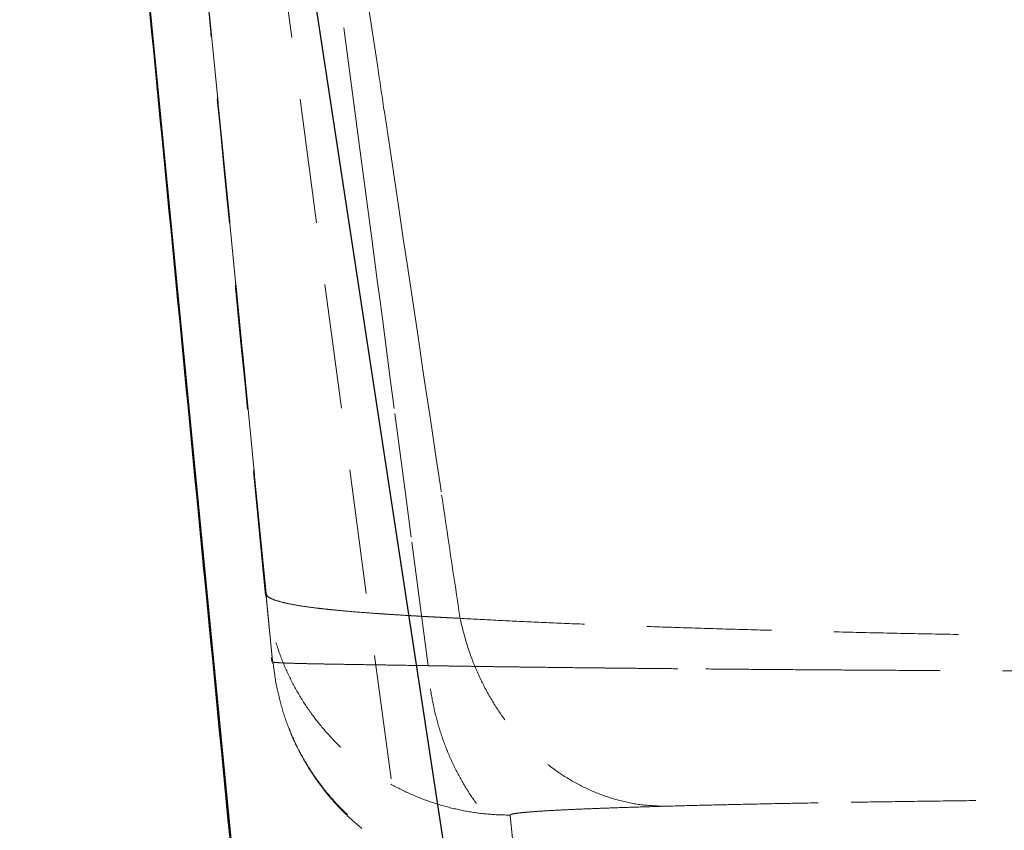
# Model space of a CAD drawing. Units: millimetres. Extents: x 400 to 4100, y 100 to 5840.
# Drawn here: x 3034 to 3235, y 2380 to 2545 of the extents above; entities that cross this region are included whole.
import ezdxf

# ---------------------------------------------------------------- set-up
doc = ezdxf.new("R2010")
doc.units = ezdxf.units.MM
doc.header["$LTSCALE"] = 20
doc.linetypes.add('HIDDEN', pattern=[1.905, 1.27, -0.635])

msp = doc.modelspace()

# ---------------------------------------------------------------- linework, layer by layer
at = {"color": 7, "linetype": 'HIDDEN', "lineweight": 18}
for p, q in [((3084.439, 2427.958), (3045.056, 2832.054)), ((3090.784, 2239.144), (3034.264, 2819.084)), ((3130.16, 2239.144), (3052.465, 2819.119)), ((3107.256, 2534.738), (3104.695, 2551.838)), ((3103.644, 2517.983), (3099.276, 2551.085)), ((3109.158, 2522.024), (3108.555, 2526.053)), ((3111.42, 2506.909), (3109.158, 2522.024)), ((3103.913, 2515.948), (3103.644, 2517.983)), ((3106.052, 2499.727), (3103.913, 2515.948)), ((3112.413, 2500.267), (3111.42, 2506.909)), ((3107.097, 2491.804), (3106.052, 2499.727)), ((3113.181, 2495.133), (3112.413, 2500.267)), ((3115.408, 2480.233), (3113.181, 2495.133)), ((3107.661, 2487.534), (3107.097, 2491.804)), ((3108.204, 2483.411), (3107.661, 2487.534)), ((3109.677, 2472.239), (3108.204, 2483.411)), ((3116.268, 2474.481), (3115.408, 2480.233)), ((3116.276, 2474.429), (3116.268, 2474.481)), ((3116.68, 2471.724), (3116.276, 2474.429)), ((3110.549, 2465.625), (3109.677, 2472.239)), ((3117.792, 2464.28), (3116.68, 2471.724)), ((3118.195, 2461.588), (3117.792, 2464.28)), ((3118.977, 2456.349), (3118.195, 2461.588)), ((3120.02, 2449.365), (3118.977, 2456.349)), ((3120.121, 2448.695), (3120.02, 2449.365)), ((3117.45, 2413.266), (3114, 2439.445)), ((3084.439, 2427.958), (3084.583, 2427.724)), ((3085.779, 2414.205), (3084.774, 2424.52)), ((3107.547, 2423.854), (3108.296, 2423.803)), ((3095.07, 2413.629), (3092.891, 2413.673)), ((3134.203, 2382.815), (3135.545, 2369.046))]:
    msp.add_line(p, q, dxfattribs=at)
at = {"color": 7, "linetype": 'Continuous', "lineweight": 25}
for p, q in [((3052.865, 2821.357), (3141.641, 2239.144)), ((3034.264, 2819.084), (3090.784, 2239.144))]:
    msp.add_line(p, q, dxfattribs=at)
at = {"color": 7, "linetype": 'HIDDEN', "lineweight": 18, "flags": 128}
for points in [[(3085.779, 2414.205), (3065.418, 2623.129), (3045.057, 2832.054)], [(3114, 2439.445), (3112.83, 2448.326), (3110.549, 2465.625)], [(3084.626, 2426.044), (3084.532, 2427.001), (3084.439, 2427.958)], [(3084.498, 2427.385), (3085.109, 2421.118), (3085.839, 2413.632)], [(3084.774, 2424.52), (3084.7, 2425.282), (3084.626, 2426.044)]]:
    msp.add_lwpolyline(points, dxfattribs=at)
at = {"color": 7, "linetype": 'HIDDEN', "lineweight": 18}
for points, knots in [([(3045.055, 2832.051), (3048.418, 2797.482), (3055.228, 2727.48), (3065.467, 2622.002), (3075.629, 2517.244), (3082.347, 2447.924), (3085.626, 2414.081)], [0, 0, 0, 0, 0.24814178, 0.50249382, 0.75710846, 1, 1, 1, 1]), ([(3108.555, 2526.053), (3108.13, 2528.898), (3107.696, 2531.793), (3107.263, 2534.688), (3107.256, 2534.738)], [0, 0, 0, 0, 0.9826662, 1, 1, 1, 1]), ([(3123.971, 2422.907), (3122.688, 2431.493), (3121.403, 2440.087), (3120.122, 2448.686), (3120.121, 2448.695)], [0, 0, 0, 0, 0.998988, 1, 1, 1, 1]), ([(3134.203, 2382.815), (3132.668, 2382.856), (3129.598, 2382.938), (3125.032, 2383.596), (3120.544, 2384.642), (3116.171, 2386.104), (3111.951, 2387.959), (3107.92, 2390.196), (3104.112, 2392.793), (3100.559, 2395.73), (3097.291, 2398.981), (3094.336, 2402.519), (3091.718, 2406.313), (3089.462, 2410.332), (3087.582, 2414.542), (3086.106, 2418.907), (3085.008, 2423.387), (3084.629, 2426.434), (3084.439, 2427.958)], [0, 0, 0, 0, 0.0625001, 0.125, 0.1875001, 0.25, 0.3125, 0.3750001, 0.4375, 0.5, 0.5625, 0.6250001, 0.6875, 0.75, 0.8124999, 0.8750001, 0.9375, 1, 1, 1, 1]), ([(3084.514, 2427.72), (3084.512, 2427.715), (3084.474, 2427.631), (3084.482, 2427.546), (3084.489, 2427.466)], [0, 0, 0, 0, 0.0487966, 1, 1, 1, 1]), ([(3084.583, 2427.724), (3084.634, 2427.61), (3084.77, 2427.304), (3085.658, 2426.832), (3087.123, 2426.311), (3088.589, 2425.991), (3089.321, 2425.831)], [0, 0, 0, 0, 0.1661329, 0.4449371, 0.7228023, 1, 1, 1, 1]), ([(3089.321, 2425.831), (3090.153, 2425.677), (3091.81, 2425.37), (3093.994, 2425.095), (3095.082, 2424.958)], [0, 0, 0, 0, 0.5021361, 1, 1, 1, 1]), ([(3095.082, 2424.958), (3095.652, 2424.892), (3096.79, 2424.76), (3098.049, 2424.635), (3098.677, 2424.572)], [0, 0, 0, 0, 0.500942, 1, 1, 1, 1]), ([(3098.677, 2424.572), (3099.989, 2424.451), (3102.603, 2424.209), (3105.659, 2423.989), (3107.181, 2423.879)], [0, 0, 0, 0, 0.501767, 1, 1, 1, 1]), ([(3107.181, 2423.879), (3107.242, 2423.875), (3107.364, 2423.866), (3107.486, 2423.858), (3107.547, 2423.854)], [0, 0, 0, 0, 0.50017797, 1, 1, 1, 1]), ([(3108.296, 2423.803), (3108.331, 2423.8), (3108.651, 2423.779), (3108.975, 2423.757), (3109.265, 2423.738)], [0, 0, 0, 0, 0.1076767, 1, 1, 1, 1]), ([(3109.265, 2423.738), (3109.997, 2423.691), (3111.458, 2423.597), (3112.998, 2423.505), (3113.766, 2423.459)], [0, 0, 0, 0, 0.5011247, 1, 1, 1, 1]), ([(3113.766, 2423.459), (3114.021, 2423.444), (3114.529, 2423.414), (3115.046, 2423.385), (3115.305, 2423.37)], [0, 0, 0, 0, 0.5003556, 1, 1, 1, 1]), ([(3115.305, 2423.37), (3115.428, 2423.363), (3115.675, 2423.349), (3115.924, 2423.335), (3116.048, 2423.328)], [0, 0, 0, 0, 0.5001595, 1, 1, 1, 1]), ([(3116.048, 2423.328), (3116.452, 2423.305), (3117.259, 2423.26), (3118.084, 2423.215), (3118.497, 2423.193)], [0, 0, 0, 0, 0.5004951, 1, 1, 1, 1]), ([(3118.497, 2423.193), (3118.668, 2423.184), (3119.01, 2423.165), (3119.356, 2423.147), (3119.528, 2423.138)], [0, 0, 0, 0, 0.5001751, 1, 1, 1, 1]), ([(3119.528, 2423.138), (3119.758, 2423.126), (3120.217, 2423.101), (3120.681, 2423.077), (3120.913, 2423.065)], [0, 0, 0, 0, 0.5002633, 1, 1, 1, 1]), ([(3120.913, 2423.065), (3121.047, 2423.058), (3121.317, 2423.044), (3121.588, 2423.03), (3121.723, 2423.023)], [0, 0, 0, 0, 0.5001076, 1, 1, 1, 1]), ([(3121.723, 2423.023), (3122.111, 2423.003), (3122.853, 2422.965), (3123.609, 2422.926), (3123.971, 2422.907)], [0, 0, 0, 0, 0.5210836, 1, 1, 1, 1]), ([(3123.971, 2422.907), (3126.36, 2422.779), (3131.124, 2422.521), (3138.933, 2422.152), (3147.189, 2421.797), (3155.942, 2421.457), (3165.18, 2421.132), (3174.914, 2420.822), (3185.11, 2420.528), (3195.713, 2420.253), (3206.661, 2419.998), (3217.935, 2419.763), (3229.535, 2419.548), (3241.463, 2419.354), (3253.718, 2419.181), (3266.239, 2419.029), (3278.895, 2418.901), (3291.612, 2418.797), (3304.379, 2418.716), (3317.255, 2418.658), (3330.241, 2418.622), (3338.94, 2418.617), (3343.302, 2418.615)], [0, 0, 0, 0, 0.05023085, 0.10019715, 0.15002191, 0.1998263, 0.24973225, 0.2998656, 0.35033419, 0.40066947, 0.45074835, 0.50070164, 0.55065855, 0.60074955, 0.65111002, 0.70177815, 0.75219785, 0.80169664, 0.8510957, 0.90052454, 0.95011422, 1, 1, 1, 1]), ([(3165.315, 2384.621), (3163.746, 2384.697), (3160.608, 2384.848), (3155.958, 2385.844), (3151.422, 2387.391), (3147.056, 2389.525), (3142.911, 2392.205), (3139.04, 2395.403), (3135.489, 2399.078), (3132.302, 2403.187), (3129.515, 2407.678), (3127.174, 2412.5), (3125.261, 2417.581), (3124.401, 2421.132), (3123.971, 2422.907)], [0, 0, 0, 0, 0.0833336, 0.1666673, 0.2500002, 0.3333339, 0.4166665, 0.5000002, 0.5833335, 0.6666668, 0.7500003, 0.8333336, 0.9166668, 1, 1, 1, 1]), ([(3085.63, 2414.081), (3085.629, 2414.085), (3085.625, 2414.097), (3085.65, 2414.117), (3085.699, 2414.142), (3085.755, 2414.16), (3085.783, 2414.169)], [0, 0, 0, 0, 0.1377565, 0.4271539, 0.7169331, 1, 1, 1, 1]), ([(3085.779, 2414.205), (3085.78, 2414.199), (3085.781, 2414.187), (3085.782, 2414.175), (3085.783, 2414.169)], [0, 0, 0, 0, 0.4997695, 1, 1, 1, 1]), ([(3135.545, 2369.046), (3134.01, 2369.087), (3130.94, 2369.17), (3126.375, 2369.83), (3121.888, 2370.876), (3117.517, 2372.339), (3113.298, 2374.194), (3109.268, 2376.431), (3105.46, 2379.028), (3101.9, 2381.97), (3098.626, 2385.229), (3095.67, 2388.771), (3093.06, 2392.556), (3090.813, 2396.557), (3088.939, 2400.747), (3087.464, 2405.099), (3086.395, 2409.405), (3086.031, 2412.282), (3085.86, 2413.635)], [0, 0, 0, 0, 0.0629948, 0.1259769, 0.1889507, 0.2519198, 0.3148885, 0.3778603, 0.4408394, 0.5038297, 0.5671655, 0.6301662, 0.692943, 0.7556077, 0.8182714, 0.881046, 0.9440429, 1, 1, 1, 1]), ([(3085.874, 2413.988), (3086.084, 2412.267), (3086.481, 2409.015), (3087.363, 2405.86), (3087.779, 2404.374)], [0, 0, 0, 0, 0.5289361, 1, 1, 1, 1]), ([(3092.891, 2413.673), (3092.058, 2413.693), (3090.387, 2413.733), (3088.364, 2413.801), (3086.786, 2413.881), (3086.088, 2413.947), (3085.89, 2413.985), (3085.877, 2413.988)], [0, 0, 0, 0, 0.2256399, 0.4522003, 0.7167435, 0.9820831, 1, 1, 1, 1]), ([(3099.525, 2413.55), (3098.734, 2413.563), (3097.148, 2413.59), (3095.764, 2413.616), (3095.07, 2413.629)], [0, 0, 0, 0, 0.4987168, 1, 1, 1, 1]), ([(3117.45, 2413.266), (3115.729, 2413.294), (3112.285, 2413.351), (3107.621, 2413.424), (3103.299, 2413.49), (3100.785, 2413.53), (3099.525, 2413.55)], [0, 0, 0, 0, 0.2491508, 0.4985822, 0.7487144, 1, 1, 1, 1]), ([(3121.766, 2413.198), (3121.001, 2413.21), (3119.533, 2413.233), (3118.125, 2413.255), (3117.45, 2413.266)], [0, 0, 0, 0, 0.520685, 1, 1, 1, 1]), ([(3159.387, 2367.311), (3158.607, 2367.332), (3156.46, 2367.391), (3152.975, 2367.972), (3148.975, 2369.007), (3145.083, 2370.486), (3141.331, 2372.37), (3137.754, 2374.649), (3134.382, 2377.302), (3131.246, 2380.305), (3128.372, 2383.633), (3125.786, 2387.255), (3123.51, 2391.141), (3121.565, 2395.256), (3119.967, 2399.563), (3118.737, 2404.027), (3117.852, 2408.604), (3117.584, 2411.712), (3117.45, 2413.266)], [0, 0, 0, 0, 0.0365743, 0.1008028, 0.1650311, 0.2292595, 0.2934877, 0.3577162, 0.4219446, 0.4861729, 0.5504014, 0.6146297, 0.6788582, 0.7430864, 0.8073148, 0.8715432, 0.9357716, 1, 1, 1, 1]), ([(3126.292, 2413.129), (3125.523, 2413.14), (3123.985, 2413.163), (3122.505, 2413.186), (3121.766, 2413.198)], [0, 0, 0, 0, 0.5000593, 1, 1, 1, 1]), ([(3126.321, 2413.129), (3126.316, 2413.129), (3126.306, 2413.129), (3126.297, 2413.129), (3126.292, 2413.129)], [0, 0, 0, 0, 0.5001141, 1, 1, 1, 1]), ([(3126.867, 2413.121), (3126.776, 2413.122), (3126.593, 2413.125), (3126.412, 2413.127), (3126.321, 2413.129)], [0, 0, 0, 0, 0.5000133, 1, 1, 1, 1]), ([(3132.917, 2413.036), (3131.885, 2413.05), (3129.823, 2413.078), (3127.852, 2413.106), (3126.867, 2413.121)], [0, 0, 0, 0, 0.500284, 1, 1, 1, 1]), ([(3136.141, 2412.994), (3135.598, 2413.001), (3134.511, 2413.015), (3133.448, 2413.029), (3132.917, 2413.036)], [0, 0, 0, 0, 0.4996868, 1, 1, 1, 1]), ([(3139.822, 2412.947), (3139.202, 2412.955), (3137.961, 2412.97), (3136.747, 2412.986), (3136.141, 2412.994)], [0, 0, 0, 0, 0.4996906, 1, 1, 1, 1]), ([(3152.669, 2412.8), (3150.457, 2412.824), (3146.029, 2412.872), (3141.892, 2412.922), (3139.822, 2412.947)], [0, 0, 0, 0, 0.4994545, 1, 1, 1, 1]), ([(3158.278, 2412.741), (3157.332, 2412.751), (3155.438, 2412.77), (3153.592, 2412.79), (3152.669, 2412.8)], [0, 0, 0, 0, 0.4999848, 1, 1, 1, 1]), ([(3168.317, 2412.645), (3166.61, 2412.661), (3163.196, 2412.692), (3159.917, 2412.725), (3158.278, 2412.741)], [0, 0, 0, 0, 0.5002579, 1, 1, 1, 1]), ([(3199.409, 2412.4), (3196.667, 2412.419), (3191.191, 2412.457), (3183.292, 2412.517), (3175.632, 2412.58), (3170.752, 2412.623), (3168.317, 2412.645)], [0, 0, 0, 0, 0.25150198, 0.5022276, 0.75160086, 1, 1, 1, 1]), ([(3212.011, 2412.32), (3209.884, 2412.333), (3205.624, 2412.359), (3201.482, 2412.386), (3199.409, 2412.4)], [0, 0, 0, 0, 0.4994074, 1, 1, 1, 1]), ([(3259.869, 2412.096), (3257.083, 2412.106), (3251.52, 2412.126), (3243.329, 2412.16), (3233.94, 2412.202), (3223.421, 2412.254), (3215.815, 2412.298), (3212.011, 2412.32)], [0, 0, 0, 0, 0.1676848, 0.33470051, 0.50124895, 0.7506066, 1, 1, 1, 1]), ([(3089.183, 2400.376), (3089.254, 2400.175), (3089.802, 2398.619), (3091.132, 2395.93), (3093.092, 2392.424), (3095.184, 2389.338), (3097.301, 2386.637), (3099.402, 2384.295), (3101.85, 2381.873), (3104.807, 2379.349), (3108.436, 2376.765), (3112.403, 2374.447), (3116.195, 2372.674), (3119.685, 2371.359), (3122.659, 2370.445), (3125.13, 2369.839), (3126.971, 2369.465), (3128.271, 2369.237), (3129.238, 2369.086), (3130.046, 2368.97), (3131.006, 2368.844), (3132.01, 2368.725), (3133.059, 2368.613), (3134.27, 2368.496), (3135.59, 2368.383), (3136.832, 2368.288), (3137.935, 2368.21), (3138.895, 2368.147), (3139.79, 2368.091), (3140.631, 2368.04), (3141.492, 2367.991), (3142.417, 2367.941), (3143.457, 2367.886), (3144.648, 2367.827), (3146.024, 2367.762), (3147.6, 2367.692), (3149.401, 2367.615), (3151.438, 2367.534), (3153.771, 2367.447), (3156.42, 2367.354), (3158.371, 2367.29), (3159.385, 2367.257)], [0, 0, 0, 0, 0.0046827, 0.0362724, 0.0657123, 0.0930034, 0.1181467, 0.1411438, 0.1621671, 0.1938474, 0.2268294, 0.2612446, 0.297187, 0.3220331, 0.3470442, 0.3689194, 0.3831595, 0.3958729, 0.4074979, 0.4185843, 0.4397162, 0.4597011, 0.4847885, 0.5143413, 0.5467309, 0.5789266, 0.6033153, 0.6253267, 0.6449294, 0.6637905, 0.6817633, 0.7016035, 0.7233063, 0.746942, 0.7738401, 0.8044943, 0.8368407, 0.8725395, 0.9116102, 0.9540825, 1, 1, 1, 1]), ([(3180.689, 2385.004), (3178.868, 2384.963), (3175.221, 2384.881), (3170.091, 2384.753), (3166.909, 2384.665), (3165.315, 2384.621)], [0, 0, 0, 0, 0.3321358, 0.66547727, 1, 1, 1, 1]), ([(3196.925, 2385.321), (3194.094, 2385.27), (3188.425, 2385.169), (3183.269, 2385.059), (3180.689, 2385.004)], [0, 0, 0, 0, 0.4994717, 1, 1, 1, 1]), ([(3343.31, 2386.391), (3339.425, 2386.39), (3331.661, 2386.388), (3320.076, 2386.37), (3308.585, 2386.341), (3297.212, 2386.301), (3285.956, 2386.249), (3274.853, 2386.186), (3263.981, 2386.113), (3253.388, 2386.029), (3243.12, 2385.935), (3233.156, 2385.831), (3223.513, 2385.717), (3214.23, 2385.594), (3205.304, 2385.463), (3199.719, 2385.369), (3196.925, 2385.321)], [0, 0, 0, 0, 0.0715581, 0.1430135, 0.2140927, 0.285331, 0.3566727, 0.4283782, 0.5002489, 0.5714162, 0.6426297, 0.7136977, 0.7850912, 0.8567513, 0.9283477, 1, 1, 1, 1]), ([(3148.679, 2384.055), (3147.391, 2383.998), (3144.826, 2383.885), (3141.62, 2383.712), (3138.928, 2383.536), (3136.812, 2383.357), (3135.304, 2383.177), (3134.363, 2382.997), (3134.256, 2382.876), (3134.203, 2382.815)], [0, 0, 0, 0, 0.1437328, 0.2862177, 0.4294411, 0.5724051, 0.7154553, 0.8578219, 1, 1, 1, 1]), ([(3165.315, 2384.621), (3163.737, 2384.575), (3160.61, 2384.484), (3156.286, 2384.343), (3152.261, 2384.201), (3149.867, 2384.103), (3148.679, 2384.055)], [0, 0, 0, 0, 0.2523988, 0.4999289, 0.751949, 1, 1, 1, 1])]:
    msp.add_open_spline(points, degree=3, knots=knots, dxfattribs=at)
at = {"color": 7, "linetype": 'Continuous', "lineweight": 25}
msp.add_open_spline([(3034.261, 2819.08), (3037.92, 2781.452), (3045.355, 2705.004), (3056.545, 2589.696), (3067.855, 2473.074), (3079.179, 2356.208), (3086.727, 2278.208), (3090.507, 2239.144)], degree=3, knots=[0, 0, 0, 0, 0.1946643, 0.3954988, 0.5965409, 0.7979427, 1, 1, 1, 1], dxfattribs=at)

doc.saveas('drawing.dxf')
